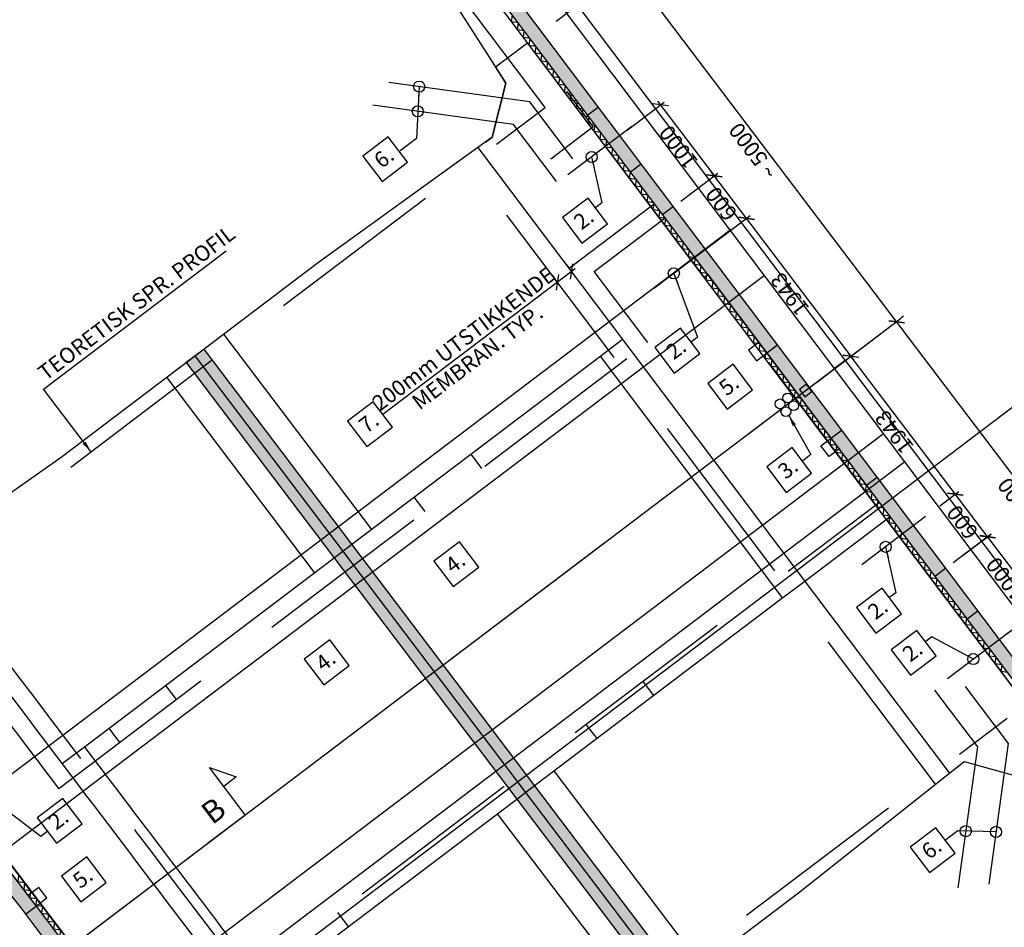
# Model space of a CAD drawing. Units: metres. Extents: x 4846 to 100226, y 195703 to 1211174.
# Drawn here: x 100100 to 100111, y 1211070 to 1211081 of the extents above; entities that cross this region are included whole.
import ezdxf
from ezdxf.enums import TextEntityAlignment as Align

# ---------------------------------------------------------------- set-up
doc = ezdxf.new("R2010")
doc.units = ezdxf.units.M
doc.header["$MEASUREMENT"] = 0
doc.header["$PDMODE"] = 1
doc.header["$PDSIZE"] = -5
for name, pattern in [('100_T_C_Fase99_E16-profillinjer$0$CENTER', [16, 10, -2, 2, -2]), ('CENTER', [16, 10, -2, 2, -2]), ('HIDDEN', [3, 2, -1])]:
    doc.linetypes.add(name, pattern=pattern)
doc.layers.get('0').update_dxf_attribs({"linetype": 'CONTINUOUS'})
doc.layers.get('Defpoints').update_dxf_attribs({"linetype": 'CONTINUOUS'})
for name, color, linetype in [('100_T_C_Fase99_E16-profillinjer$0$11000 2D linje', 2, '100_T_C_Fase99_E16-profillinjer$0$CENTER'), ('b_bolter', 5, 'CONTINUOUS'), ('B_FJELL_SPR_1', 2, 'FJELLKONTUR_SPRENGT1'), ('B_FORM_25', 2, 'CONTINUOUS'), ('B_FORM_35', 7, 'CONTINUOUS'), ('B_FORM_50', 5, 'CONTINUOUS'), ('B_FORM_CE_25', 2, 'CENTER'), ('B_FORM_CE_50', 5, 'CENTER'), ('B_FORM_HI_18', 4, 'HIDDEN'), ('B_FORM_HI_25', 2, 'HIDDEN'), ('B_FORM_HI_50', 5, 'HIDDEN'), ('b_Isolasjon', 2, 'CONTINUOUS'), ('b_maal_50', 7, 'CONTINUOUS'), ('B_RØR', 7, 'CONTINUOUS'), ('B_SKRAVUR', 4, 'CONTINUOUS'), ('B_symbol', 2, 'CONTINUOUS'), ('b_Symbol_50', 2, 'CONTINUOUS'), ('b_tekst_50', 7, 'CONTINUOUS'), ('b_text_50', 7, 'CONTINUOUS'), ('Lecablokk', 7, 'CONTINUOUS')]:
    doc.layers.add(name, color=color, linetype=linetype)
doc.layers.add('B_HJ', color=6, linetype='CONTINUOUS', plot=False)
doc.styles.add('ISO35', font='ISO3098.shx', dxfattribs={"height": 3.5})
doc.styles.add('ISOAAJ', font='iso3098.shx')
doc.linetypes.add('FJELLKONTUR_SPRENGT1', pattern='A,15,[2,ltypeaaj.shx,S=2,R=0,X=0,Y=-3],0', length=15)
doc.dimstyles.new('Brudraw_met-mm', dxfattribs={"dimscale": 0.001, "dimtxt": 3.5, "dimasz": 2.5, "dimexe": 1, "dimexo": 2, "dimgap": 0.8, "dimtad": 1, "dimdec": 0, "dimlfac": 1000, "dimzin": 0, "dimdsep": 46, "dimtxsty": 'ISOAAJ', "dimblk1": 'OBLIQUE', "dimblk2": 'OBLIQUE', "dimsah": 1, "dimcen": 4, "dimdle": 1, "dimclrd": 2, "dimclre": 2, "dimclrt": 7, "dimadec": 0, "dimazin": 0, "dimtfac": 1, "dimtdec": 0, "dimtmove": 0, "dimatfit": 3, "dimldrblk": 'OBLIQUE', "dimfxl": 1, "dimtolj": 1, "dimtzin": 0, "dimarcsym": 0})
doc.dimstyles.new('Brudraw_met-mm$7', dxfattribs={"dimscale": 0.001, "dimtxt": 3.5, "dimasz": 2.5, "dimexe": 1, "dimexo": 2, "dimgap": 0.8, "dimtad": 1, "dimdec": 0, "dimlfac": 1000, "dimzin": 0, "dimdsep": 46, "dimtxsty": 'ISOAAJ', "dimblk1": 'OBLIQUE', "dimblk2": 'OBLIQUE', "dimsah": 1, "dimcen": 4, "dimdle": 1, "dimclrd": 2, "dimclre": 2, "dimclrt": 7, "dimadec": 0, "dimazin": 0, "dimtfac": 1, "dimtdec": 0, "dimtmove": 0, "dimatfit": 3, "dimfxl": 1, "dimtolj": 1, "dimtzin": 0, "dimarcsym": 0})
pattern_1 = [(87.13095, (100097.83842, 1211057.02352), (0.2438884, 0.1531746), [0.03, -0.33]), (32.131, (100097.83842, 1211057.02352), (-0.2258692, 0.2063742), [0.024, -0.264]), (137.58235, (100097.85874, 1211057.0363), (0.0180195, 0.3595487), [0.025496, -0.2804568]), (83.3152, (100097.79013, 1211057.0873), (0.380312, 0.2049067), [0.045, -0.495]), (133.7666, (100097.8218, 1211057.10438), (0.062861, 0.5363287), [0.038244, -0.420685]), (28.3152, (100097.79013, 1211057.0873), (0.0628604, 0.536329), [0.036, -0.396]), (58.13095, (100097.8341, 1211057.0955), (0.2875701, 0.01573), [0.03, -0.33]), (3.131, (100097.8341, 1211057.0955), (-0.0974974, 0.2900025), [0.024, -0.264]), (108.58235, (100097.85805, 1211057.0968), (0.190073, 0.3057324), [0.025496, -0.2804568]), (74.63095, (100097.83842, 1211057.02352), (-0.07650124, 0.10909697), [0, -0.2608, 0, -0.268, 0, -0.265]), (44.63095, (100097.83842, 1211057.02352), (-0.0113392, 0.18929874), [0, -0.1528, 0, -0.2548, 0, -0.101]), (4.63095, (100097.7673, 1211056.96968), (0.17568367, 0.12170155), [0, -0.1, 0, -0.312, 0, -0.414]), (354.63095, (100097.73541, 1211056.94553), (0.161809, 0.1727373), [0, -0.13, 0, -0.2072, 0, -0.294])]
pattern_2 = [(87.13095, (100098.63568, 1211057.62716), (0.2438884, 0.1531746), [0.03, -0.33]), (32.131, (100098.63568, 1211057.62716), (-0.2258692, 0.2063742), [0.024, -0.264]), (137.5824, (100098.656, 1211057.63993), (0.0180195, 0.3595487), [0.025496, -0.2804568]), (83.3152, (100098.5874, 1211057.69094), (0.380312, 0.2049067), [0.045, -0.495]), (133.7666, (100098.61908, 1211057.708), (0.062861, 0.536329), [0.038244, -0.420685]), (28.3152, (100098.5874, 1211057.69094), (0.0628604, 0.536329), [0.036, -0.396]), (58.13095, (100098.63135, 1211057.69914), (0.2875701, 0.01573), [0.03, -0.33]), (3.131, (100098.63135, 1211057.69914), (-0.0974974, 0.2900025), [0.024, -0.264]), (108.5824, (100098.6553, 1211057.70045), (0.190073, 0.3057324), [0.025496, -0.2804568]), (74.63095, (100098.63568, 1211057.62716), (-0.07650124, 0.10909697), [0, -0.2608, 0, -0.268, 0, -0.265]), (44.63095, (100098.63568, 1211057.62716), (-0.0113392, 0.18929874), [0, -0.1528, 0, -0.2548, 0, -0.101]), (4.63095, (100098.56456, 1211057.57332), (0.17568367, 0.12170155), [0, -0.1, 0, -0.312, 0, -0.414]), (354.63095, (100098.53267, 1211057.54917), (0.161809, 0.1727373), [0, -0.13, 0, -0.2072, 0, -0.294])]

# ---------------------------------------------------------------- blocks, each defined once
blk = doc.blocks.new('_OBLIQUE')
at = {"color": 0, "linetype": 'ByBlock'}
blk.add_line((-0.5, -0.5), (0.5, 0.5), dxfattribs=at)
blk = doc.blocks.new('53_AAJ')
at = {"layer": 'B_symbol', "color": 2, "linetype": 'Continuous'}
blk.add_lwpolyline([(-3.6, 7.2), (-3.6, 0), (3.6, 0), (3.6, 7.2)], close=True, dxfattribs=at)
at = {"layer": 'B_symbol', "color": 7, "linetype": 'Continuous', "style": 'ISO35'}
blk.add_attdef('*', text='', height=3.5, dxfattribs=at).set_placement((0, 3.6), align=Align.MIDDLE)
blk = doc.blocks.new('*D28')
at = {"layer": 'b_maal_50', "color": 2, "lineweight": -2, "transparency": 16777216}
for p, q in [((100097.524, 1211074.007), (100096.706, 1211073.387)), ((100099.798, 1211069.394), (100096.716, 1211073.457)), ((100100.544, 1211070.022), (100099.728, 1211069.403))]:
    blk.add_line(p, q, dxfattribs=at)
at = {"layer": 'Defpoints', "color": 0, "transparency": 16777216}
for p in [(100097.603, 1211074.068), (100096.746, 1211073.417), (100100.623, 1211070.083)]:
    blk.add_point(p, dxfattribs=at)
at = {"layer": 'b_maal_50', "color": 2, "lineweight": -2, "transparency": 16777216, "xscale": 0.125, "yscale": 0.125, "zscale": 0.125}
for p, rotation in [((100096.746, 1211073.417), 127.1794027179799), ((100099.767, 1211069.433), 307.1794027179799)]:
    blk.add_blockref('_OBLIQUE', p, dxfattribs=dict(at, rotation=rotation))
at = {"layer": 'b_maal_50', "color": 7, "transparency": 16777216, "insert": (100098.155, 1211071.348), "char_height": 0.175, "attachment_point": 5, "rotation": 127.1794, "style": 'ISOAAJ'}
blk.add_mtext('\\A1;~5000', dxfattribs=at)
blk = doc.blocks.new('*D29')
at = {"layer": 'b_maal_50', "color": 2, "lineweight": -2, "transparency": 16777216}
for p, q in [((100099.37, 1211071.57), (100099.133, 1211071.39)), ((100100.377, 1211069.833), (100099.143, 1211071.46)), ((100100.544, 1211070.022), (100100.307, 1211069.843))]:
    blk.add_line(p, q, dxfattribs=at)
at = {"layer": 'Defpoints', "color": 0, "transparency": 16777216}
for p in [(100099.449, 1211071.63), (100099.173, 1211071.421), (100100.623, 1211070.083)]:
    blk.add_point(p, dxfattribs=at)
at = {"layer": 'b_maal_50', "color": 2, "lineweight": -2, "transparency": 16777216, "xscale": 0.125, "yscale": 0.125, "zscale": 0.125}
for p, rotation in [((100099.173, 1211071.421), 127.1794027179799), ((100100.347, 1211069.873), 307.1794027179799)]:
    blk.add_blockref('_OBLIQUE', p, dxfattribs=dict(at, rotation=rotation))
at = {"layer": 'b_maal_50', "color": 7, "transparency": 16777216, "insert": (100099.658, 1211070.57), "char_height": 0.175, "attachment_point": 5, "rotation": 127.1794, "style": 'ISOAAJ'}
blk.add_mtext('\\A1;1943', dxfattribs=at)
blk = doc.blocks.new('HorHøyreOppEn')
at = {"color": 2}
blk.add_lwpolyline([(0, 0), (10.67, 0), (10.67, 13.33), (14.22, 8), (10.67, 8)], dxfattribs=at)
at = {"color": 5, "style": 'ISO35'}
blk.add_attdef('SNITT', text='', height=5, dxfattribs=at).set_placement((5.57, 2.58), align=Align.CENTER)
blk = doc.blocks.new('BOLT')
at = {"layer": 'B_FORM_CE_50', "flags": 128}
blk.add_lwpolyline([(-0.316, 0), (0.584, 0)], dxfattribs=at)
blk = doc.blocks.new('*D38')
at = {"layer": 'b_maal_50', "color": 2, "lineweight": -2, "transparency": 16777216}
for p, q in [((100106.333, 1211077.858), (100106.363, 1211077.818)), ((100106.173, 1211077.737), (100106.203, 1211077.697)), ((100106.433, 1211077.808), (100106.233, 1211077.657)), ((100106.233, 1211077.657), (100104.382, 1211076.255))]:
    blk.add_line(p, q, dxfattribs=at)
at = {"layer": 'Defpoints', "color": 0, "transparency": 16777216}
for p in [(100106.393, 1211077.778), (100106.233, 1211077.657), (100106.233, 1211077.657)]:
    blk.add_point(p, dxfattribs=at)
at = {"layer": 'b_maal_50', "color": 2, "lineweight": -2, "transparency": 16777216, "xscale": 0.125, "yscale": 0.125, "zscale": 0.125}
for p, rotation in [((100106.393, 1211077.778), 37.13095293201346), ((100106.233, 1211077.657), 217.1309529320135)]:
    blk.add_blockref('_OBLIQUE', p, dxfattribs=dict(at, rotation=rotation))
at = {"layer": 'b_maal_50', "color": 7, "transparency": 16777216, "char_height": 0.175, "attachment_point": 5, "rotation": 37.131, "style": 'ISOAAJ'}
for s, insert in [('\\A1;200mm UTSTIKKENDE', (100105.179, 1211077.023)), ('\\A1;MEMBRAN. TYP.', (100105.335, 1211076.817))]:
    blk.add_mtext(s, dxfattribs=dict(at, insert=insert))
blk = doc.blocks.new('BERGBOLT')
at = {"layer": 'b_bolter', "flags": 128}
blk.add_lwpolyline([(-0.141, -0.941), (-0.141, -0.141), (0.989, 0.989)], dxfattribs=at)
blk = doc.blocks.new('*D49')
at = {"layer": 'b_maal_50', "color": 2, "lineweight": -2, "transparency": 16777216}
for p, q in [((100110.68, 1211074.508), (100111.105, 1211074.83)), ((100111.699, 1211073.963), (100111.035, 1211074.839)), ((100111.281, 1211073.709), (100111.708, 1211074.033))]:
    blk.add_line(p, q, dxfattribs=at)
at = {"layer": 'Defpoints', "color": 0, "transparency": 16777216}
for p in [(100111.065, 1211074.8), (100110.6, 1211074.447), (100111.201, 1211073.649)]:
    blk.add_point(p, dxfattribs=at)
at = {"layer": 'b_maal_50', "color": 2, "lineweight": -2, "transparency": 16777216, "xscale": 0.125, "yscale": 0.125, "zscale": 0.125}
for p, rotation in [((100111.065, 1211074.8), 127.1309529042189), ((100111.669, 1211074.003), 307.1309529042189)]:
    blk.add_blockref('_OBLIQUE', p, dxfattribs=dict(at, rotation=rotation))
at = {"layer": 'b_maal_50', "color": 7, "transparency": 16777216, "insert": (100111.265, 1211074.324), "char_height": 0.175, "attachment_point": 5, "rotation": 127.131, "style": 'ISOAAJ'}
blk.add_mtext('\\A1;1000', dxfattribs=at)
blk = doc.blocks.new('*D50')
at = {"layer": 'b_maal_50', "color": 2, "lineweight": -2, "transparency": 16777216}
for p, q in [((100110.529, 1211075.145), (100110.743, 1211075.307)), ((100111.095, 1211074.759), (100110.672, 1211075.317)), ((100110.68, 1211074.508), (100111.104, 1211074.829))]:
    blk.add_line(p, q, dxfattribs=at)
at = {"layer": 'Defpoints', "color": 0, "transparency": 16777216}
for p in [(100110.703, 1211075.277), (100110.449, 1211075.085), (100110.6, 1211074.447)]:
    blk.add_point(p, dxfattribs=at)
at = {"layer": 'b_maal_50', "color": 2, "lineweight": -2, "transparency": 16777216, "xscale": 0.125, "yscale": 0.125, "zscale": 0.125}
for p, rotation in [((100110.703, 1211075.277), 127.1309529042189), ((100111.065, 1211074.799), 307.1309529042189)]:
    blk.add_blockref('_OBLIQUE', p, dxfattribs=dict(at, rotation=rotation))
at = {"layer": 'b_maal_50', "color": 7, "transparency": 16777216, "insert": (100110.782, 1211074.961), "char_height": 0.175, "attachment_point": 5, "rotation": 127.131, "style": 'ISOAAJ'}
blk.add_mtext('\\A1;600', dxfattribs=at)
blk = doc.blocks.new('*D51')
at = {"layer": 'b_maal_50', "color": 2, "lineweight": -2, "transparency": 16777216}
for p, q in [((100109.148, 1211076.537), (100109.57, 1211076.856)), ((100110.733, 1211075.237), (100109.5, 1211076.866)), ((100110.529, 1211075.145), (100110.743, 1211075.307))]:
    blk.add_line(p, q, dxfattribs=at)
at = {"layer": 'Defpoints', "color": 0, "transparency": 16777216}
for p in [(100109.53, 1211076.826), (100109.068, 1211076.477), (100110.449, 1211075.085)]:
    blk.add_point(p, dxfattribs=at)
at = {"layer": 'b_maal_50', "color": 2, "lineweight": -2, "transparency": 16777216, "xscale": 0.125, "yscale": 0.125, "zscale": 0.125}
for p, rotation in [((100109.53, 1211076.826), 127.1309529042189), ((100110.703, 1211075.277), 307.1309529042189)]:
    blk.add_blockref('_OBLIQUE', p, dxfattribs=dict(at, rotation=rotation))
at = {"layer": 'b_maal_50', "color": 7, "transparency": 16777216, "insert": (100110.015, 1211075.975), "char_height": 0.175, "attachment_point": 5, "rotation": 127.131, "style": 'ISOAAJ'}
blk.add_mtext('\\A1;1943', dxfattribs=at)
blk = doc.blocks.new('*D52')
at = {"layer": 'b_maal_50', "color": 2, "lineweight": -2, "transparency": 16777216}
for p, q in [((100107.979, 1211078.089), (100108.398, 1211078.406)), ((100109.561, 1211076.787), (100108.328, 1211078.415)), ((100109.148, 1211076.537), (100109.57, 1211076.857))]:
    blk.add_line(p, q, dxfattribs=at)
at = {"layer": 'Defpoints', "color": 0, "transparency": 16777216}
for p in [(100108.358, 1211078.376), (100107.899, 1211078.028), (100109.068, 1211076.477)]:
    blk.add_point(p, dxfattribs=at)
at = {"layer": 'b_maal_50', "color": 2, "lineweight": -2, "transparency": 16777216, "xscale": 0.125, "yscale": 0.125, "zscale": 0.125}
for p, rotation in [((100108.358, 1211078.376), 127.1309529042189), ((100109.53, 1211076.827), 307.1309529042189)]:
    blk.add_blockref('_OBLIQUE', p, dxfattribs=dict(at, rotation=rotation))
at = {"layer": 'b_maal_50', "color": 7, "transparency": 16777216, "insert": (100108.842, 1211077.524), "char_height": 0.175, "attachment_point": 5, "rotation": 127.131, "style": 'ISOAAJ'}
blk.add_mtext('\\A1;1943', dxfattribs=at)
blk = doc.blocks.new('*D53')
at = {"layer": 'b_maal_50', "color": 2, "lineweight": -2, "transparency": 16777216}
for p, q in [((100107.618, 1211078.568), (100108.036, 1211078.884)), ((100108.388, 1211078.336), (100107.966, 1211078.893)), ((100107.979, 1211078.089), (100108.398, 1211078.406))]:
    blk.add_line(p, q, dxfattribs=at)
at = {"layer": 'Defpoints', "color": 0, "transparency": 16777216}
for p in [(100107.996, 1211078.854), (100107.538, 1211078.507), (100107.899, 1211078.028)]:
    blk.add_point(p, dxfattribs=at)
at = {"layer": 'b_maal_50', "color": 2, "lineweight": -2, "transparency": 16777216, "xscale": 0.125, "yscale": 0.125, "zscale": 0.125}
for p, rotation in [((100107.996, 1211078.854), 127.1309529042189), ((100108.358, 1211078.376), 307.1309529042189)]:
    blk.add_blockref('_OBLIQUE', p, dxfattribs=dict(at, rotation=rotation))
at = {"layer": 'b_maal_50', "color": 7, "transparency": 16777216, "insert": (100108.075, 1211078.538), "char_height": 0.175, "attachment_point": 5, "rotation": 127.131, "style": 'ISOAAJ'}
blk.add_mtext('\\A1;600', dxfattribs=at)
blk = doc.blocks.new('*D54')
at = {"layer": 'b_maal_50', "color": 2, "lineweight": -2, "transparency": 16777216}
for p, q in [((100107.016, 1211079.366), (100107.432, 1211079.681)), ((100108.026, 1211078.814), (100107.362, 1211079.691)), ((100107.618, 1211078.568), (100108.036, 1211078.884))]:
    blk.add_line(p, q, dxfattribs=at)
at = {"layer": 'Defpoints', "color": 0, "transparency": 16777216}
for p in [(100107.392, 1211079.651), (100106.936, 1211079.306), (100107.538, 1211078.507)]:
    blk.add_point(p, dxfattribs=at)
at = {"layer": 'b_maal_50', "color": 2, "lineweight": -2, "transparency": 16777216, "xscale": 0.125, "yscale": 0.125, "zscale": 0.125}
for p, rotation in [((100107.392, 1211079.651), 127.1309529042189), ((100107.996, 1211078.854), 307.1309529042189)]:
    blk.add_blockref('_OBLIQUE', p, dxfattribs=dict(at, rotation=rotation))
at = {"layer": 'b_maal_50', "color": 7, "transparency": 16777216, "insert": (100107.592, 1211079.175), "char_height": 0.175, "attachment_point": 5, "rotation": 127.131, "style": 'ISOAAJ'}
blk.add_mtext('\\A1;1000', dxfattribs=at)
blk = doc.blocks.new('*D55')
at = {"layer": 'b_maal_50', "color": 2, "lineweight": -2, "transparency": 16777216}
for p, q in [((100109.142, 1211076.532), (100110.083, 1211077.245)), ((100113.091, 1211073.188), (100110.012, 1211077.254)), ((100112.236, 1211072.604), (100113.101, 1211073.258))]:
    blk.add_line(p, q, dxfattribs=at)
at = {"layer": 'Defpoints', "color": 0, "transparency": 16777216}
for p in [(100110.043, 1211077.214), (100109.062, 1211076.472), (100112.157, 1211072.543)]:
    blk.add_point(p, dxfattribs=at)
at = {"layer": 'b_maal_50', "color": 2, "lineweight": -2, "transparency": 16777216, "xscale": 0.125, "yscale": 0.125, "zscale": 0.125}
for p, rotation in [((100110.043, 1211077.214), 127.1309529042189), ((100113.061, 1211073.228), 307.1309529042189)]:
    blk.add_blockref('_OBLIQUE', p, dxfattribs=dict(at, rotation=rotation))
at = {"layer": 'b_maal_50', "color": 7, "transparency": 16777216, "insert": (100111.45, 1211075.144), "char_height": 0.175, "attachment_point": 5, "rotation": 127.131, "style": 'ISOAAJ'}
blk.add_mtext('\\A1;~ 5000', dxfattribs=at)
blk = doc.blocks.new('*D56')
at = {"layer": 'b_maal_50', "color": 2, "lineweight": -2, "transparency": 16777216}
for p, q in [((100106.219, 1211080.591), (100107.064, 1211081.231)), ((100110.073, 1211077.175), (100106.994, 1211081.241)), ((100110.122, 1211077.275), (100110.083, 1211077.245))]:
    blk.add_line(p, q, dxfattribs=at)
at = {"layer": 'Defpoints', "color": 0, "transparency": 16777216}
for p in [(100107.024, 1211081.201), (100106.139, 1211080.53), (100110.043, 1211077.214)]:
    blk.add_point(p, dxfattribs=at)
at = {"layer": 'b_maal_50', "color": 2, "lineweight": -2, "transparency": 16777216, "xscale": 0.125, "yscale": 0.125, "zscale": 0.125}
for p, rotation in [((100107.024, 1211081.201), 127.1309529042189), ((100110.043, 1211077.214), 307.1309529042189)]:
    blk.add_blockref('_OBLIQUE', p, dxfattribs=dict(at, rotation=rotation))
at = {"layer": 'b_maal_50', "color": 7, "transparency": 16777216, "insert": (100108.432, 1211079.131), "char_height": 0.175, "attachment_point": 5, "rotation": 127.131, "style": 'ISOAAJ'}
blk.add_mtext('\\A1;~ 5000', dxfattribs=at)

msp = doc.modelspace()

# ---------------------------------------------------------------- hatches: boundary and pattern name
at = {"layer": 'B_SKRAVUR'}
h = msp.add_hatch(dxfattribs=at)
h.set_pattern_fill('AR-CONC', color=256, scale=0.04)
h.set_pattern_definition(pattern_1)
h.paths.add_polyline_path([(100108.9485, 1211076.386), (100102.4495, 1211085.0117), (100102.5691, 1211085.1023), (100109.0681, 1211076.4765)])
h = msp.add_hatch(dxfattribs=at)
h.set_pattern_fill('AR-CONC', color=256, scale=0.04)
h.set_pattern_definition(pattern_2)
edge = h.paths.add_edge_path()
edge.add_arc((106895.7275, 1216224.025), 8528.5734, 217.10699004, 217.17933091, ccw=False)
edge.add_line((100094.1021, 1211078.6915), (100094.2217, 1211078.7821))
edge.add_arc((106895.7275, 1216224.025), 8528.4234, 217.10698962, 217.17933091)
edge.add_line((100100.7235, 1211070.1986), (100100.604, 1211070.108))
h = msp.add_hatch(dxfattribs=at)
h.set_pattern_fill('AR-CONC', color=256, scale=0.04)
h.set_pattern_definition(pattern_2)
edge = h.paths.add_edge_path()
edge.add_arc((120494.0864, 1226538.0117), 25595.7515, 217.17933126, 217.20993869)
edge.add_line((100108.9893, 1211059.3067), (100108.8697, 1211059.2162))
edge.add_arc((120494.0648, 1226537.9952), 25595.8743, 217.17933125, 217.20993824, ccw=False)
edge.add_line((100100.604, 1211070.108), (100100.7235, 1211070.1986))
h = msp.add_hatch(dxfattribs=at)
h.set_pattern_fill('AR-CONC', color=256, scale=0.04)
h.set_pattern_definition(pattern_1)
h.paths.add_polyline_path([(100109.0681, 1211076.4765), (100117.2768, 1211065.5815), (100117.1572, 1211065.491), (100108.9485, 1211076.386)])
at = {"layer": 'Lecablokk'}
h = msp.add_hatch(dxfattribs=at)
h.set_pattern_fill('DP5A', color=4, scale=0.02, angle=0.01194)
h.set_pattern_definition([(127.1428931866, (-0.005306, 0.007004), (-0.1120749631334, 0.0154661772475), [0.0124264068, -0.1475735932]), (82.142893187, (-0.01281, 0.01691), (-0.112074963143, 0.015466177249), [0.0124264068, -0.1007106782]), (37.1428931866, (-0.01111, 0.02922), (0.0154661772475, 0.1120749631334), [0.0124264068, -0.1475735932]), (352.142893187, (-0.0012, 0.03672), (0.015466177249, 0.112074963143), [0.0124264068, -0.10071067822]), (307.1428931866, (0.011105, 0.03502), (0.1120749631334, -0.0154661772475), [0.0124264068, -0.1475735932]), (262.142893187, (0.01861, 0.02512), (0.112074963143, -0.015466177249), [0.0124264068, -0.10071067822]), (217.1428931866, (0.01691, 0.01281), (-0.0154661772475, -0.1120749631334), [0.0124264068, -0.1475735932]), (172.142893187, (0.007, 0.0053), (-0.015466177249, -0.112074963143), [0.0124264068, -0.10071067822])])
h.paths.add_polyline_path([(100102.2647, 1211076.907), (100102.0654, 1211076.7561), (100107.4378, 1211069.6605), (100107.6371, 1211069.8114)])

# ---------------------------------------------------------------- linework, layer by layer
at = {"layer": '100_T_C_Fase99_E16-profillinjer$0$11000 2D linje', "flags": 128}
msp.add_lwpolyline([(100106.8167, 1211053.2366), (100106.543, 1211053.597, -0.0006541), (100086.3131, 1211080.2872, -0.0001195), (100085.0835, 1211081.9147, -0.0001195)], format="xyb", dxfattribs=at)
at = {"layer": 'B_FJELL_SPR_1', "flags": 128}
for points in [[(100104.9404, 1211081.0141), (100105.6544, 1211079.8956), (100105.5015, 1211079.2862), (100103.5491, 1211077.8795), (100100.6579, 1211075.6904), (100099.4168, 1211074.8168), (100098.915, 1211074.293), (100098.1803, 1211074.1895)], [(100104.446, 1211067.488), (100104.8583, 1211067.7434), (100105.4256, 1211068.083), (100106.0058, 1211068.5763), (100108.9402, 1211070.7981), (100110.8019, 1211072.2743), (100111.5161, 1211072.0744)]]:
    msp.add_lwpolyline(points, dxfattribs=at)
at = {"layer": 'B_FORM_25', "flags": 128}
for points in [[(100109.9276, 1211074.995), (100105.8956, 1211080.3465)], [(100104.3818, 1211076.2555), (100104.2721, 1211076.1724)], [(100103.8086, 1211066.2229), (100097.7663, 1211074.1909)]]:
    msp.add_lwpolyline(points, dxfattribs=at)
at = {"layer": 'B_FORM_35', "flags": 128}
for points in [[(100117.2768, 1211065.5815), (100102.5691, 1211085.1023)], [(100117.1572, 1211065.491), (100102.4495, 1211085.0117)], [(100105.4267, 1211079.2323), (100105.5015, 1211079.2862), (100105.6544, 1211079.8956), (100105.5383, 1211080.0774), (100105.8956, 1211080.3465)], [(100111.9131, 1211072.3597), (100109.9276, 1211074.995), (100109.9715, 1211075.0282), (100107.9255, 1211077.7437), (100107.8817, 1211077.7105), (100105.8956, 1211080.3465)], [(100110.6364, 1211072.146), (100105.3443, 1211079.1699)], [(100103.5062, 1211074.3977), (100101.8462, 1211076.5901), (100102.484, 1211077.073), (100104.144, 1211074.8806)], [(100103.9247, 1211074.7146), (100103.9247, 1211074.7146), (100106.6898, 1211076.8081), (100106.9657, 1211077.0179)], [(100108.7618, 1211074.1122), (100106.7158, 1211076.8279)], [(100100.6722, 1211072.2516), (100100.9514, 1211072.4633), (100103.7254, 1211074.5637)], [(100105.9771, 1211072.0039), (100108.7357, 1211074.0926), (100109.0126, 1211074.3012)], [(100110.7188, 1211072.2083), (100110.8019, 1211072.2743), (100111.5161, 1211072.0744), (100111.5237, 1211072.0664), (100111.9131, 1211072.3597)], [(100105.5586, 1211071.687), (100107.2186, 1211069.4945), (100107.8563, 1211069.9774), (100106.1963, 1211072.1699)], [(100102.7266, 1211069.5428), (100103.0059, 1211069.7543), (100105.7778, 1211071.853)]]:
    msp.add_lwpolyline(points, dxfattribs=at)
for points in [[(100108.9893, 1211059.3067, -0.0001336), (100100.7235, 1211070.1986, -0.0003156), (100094.2217, 1211078.7821)], [(100108.8697, 1211059.2162, -0.0001335), (100100.604, 1211070.108, -0.0003156), (100094.1021, 1211078.6915)], [(100104.3757, 1211067.3691, -0.0000436), (100101.6793, 1211070.9236, -0.0001285), (100099.0323, 1211074.4154)], [(100103.8086, 1211066.2229, -0.0000322), (100101.8141, 1211068.8519), (100101.7702, 1211068.8187, -0.0000169), (100100.7235, 1211070.1986, -0.0000489), (100099.7156, 1211071.5277), (100099.7595, 1211071.5609, -0.0000967), (100097.7663, 1211074.1909)], [(100102.977, 1211069.7324, -0.0000169), (100101.9295, 1211071.1133, -0.0000489), (100100.9224, 1211072.4414)]]:
    msp.add_lwpolyline(points, format="xyb", dxfattribs=at)
msp.add_lwpolyline([(100107.6371, 1211069.8114), (100102.2647, 1211076.907), (100102.0654, 1211076.7561), (100107.4378, 1211069.6605)], close=True, dxfattribs=at)
at = {"layer": 'B_FORM_50', "flags": 128}
for points in [[(100107.5381, 1211078.5072), (100107.4183, 1211078.4169)], [(100110.598, 1211074.4459), (100110.4782, 1211074.3556)]]:
    msp.add_lwpolyline(points, dxfattribs=at)
at = {"layer": 'B_FORM_CE_25'}
msp.add_lwpolyline([(100086.0425, 1211059.0429), (100121.435, 1211085.84)], dxfattribs=at)
at = {"layer": 'B_FORM_HI_18', "flags": 128}
for points in [[(100106.0941, 1211079.6211), (100102.184, 1211084.8107)], [(100098.3763, 1211073.7699), (100106.0941, 1211079.6211)], [(100103.5752, 1211066.9252), (100111.2843, 1211072.761)]]:
    msp.add_lwpolyline(points, dxfattribs=at)
at = {"layer": 'B_FORM_HI_25', "flags": 128}
for points in [[(100106.6957, 1211079.6253), (100106.5761, 1211079.5348)], [(100107.1771, 1211078.9864), (100107.0534, 1211078.8927)], [(100106.3645, 1211077.8161), (100107.323, 1211078.5418)], [(100107.2482, 1211076.9801), (100106.6446, 1211077.7773), (100107.4433, 1211078.3821)], [(100100.6333, 1211071.9717), (100104.0451, 1211074.5548), (100107.2485, 1211076.9803)], [(100108.4984, 1211076.9859), (100108.3785, 1211076.895), (100108.4691, 1211076.7756), (100108.7083, 1211076.9567)], [(100109.4039, 1211075.79), (100109.2839, 1211075.6993), (100109.1935, 1211075.8189), (100109.4326, 1211075.9999)], [(100105.2601, 1211075.7257), (100105.3809, 1211075.5662)], [(100109.7058, 1211075.3789), (100109.8263, 1211075.4701)], [(100101.6494, 1211068.978), (100105.8564, 1211072.1633), (100109.8511, 1211075.1879)], [(100104.6223, 1211075.2427), (100104.7431, 1211075.0833)], [(100109.0121, 1211074.3018), (100109.9715, 1211075.0282)], [(100103.7254, 1211074.5637), (100103.9247, 1211074.7146)], [(100110.9598, 1211073.9657), (100110.8357, 1211073.8726)], [(100101.8319, 1211073.13), (100101.9527, 1211072.9706)], [(100107.1918, 1211073.1744), (100107.3125, 1211073.015)], [(100100.6333, 1211071.9717), (100100.0297, 1211072.7689), (100099.232, 1211072.165)], [(100101.1941, 1211072.6471), (100101.3149, 1211072.4876)], [(100106.554, 1211072.6915), (100106.6747, 1211072.5321)], [(100105.7778, 1211071.853), (100105.9771, 1211072.0039)], [(100100.2603, 1211070.5603), (100100.3799, 1211070.6509), (100100.4995, 1211070.7414), (100100.4089, 1211070.861), (100100.2893, 1211070.7703)], [(100103.7636, 1211070.5788), (100103.8843, 1211070.4193)]]:
    msp.add_lwpolyline(points, dxfattribs=at)
at = {"layer": 'B_FORM_HI_25'}
msp.add_lwpolyline([(100109.8113, 1211075.1578), (100108.006, 1211077.5538)], dxfattribs=at)
at = {"layer": 'B_FORM_HI_25', "flags": 128}
msp.add_lwpolyline([(100109.0124, 1211076.3716), (100109.0921, 1211076.4319), (100109.0317, 1211076.5117), (100108.952, 1211076.4513)], close=True, dxfattribs=at)
at = {"layer": 'B_FORM_HI_25'}
msp.add_lwpolyline([(100101.6892, 1211069.0082, -0.000015), (100100.7633, 1211070.2289, -0.000043), (100099.8763, 1211071.3985)], format="xyb", dxfattribs=at)
at = {"layer": 'B_FORM_HI_50', "flags": 128}
msp.add_lwpolyline([(100110.4797, 1211072.0217), (100105.182, 1211079.053)], dxfattribs=at)
msp.add_lwpolyline([(100104.5074, 1211067.5265, -0.0000431), (100101.8387, 1211071.0444, -0.0001289), (100099.182, 1211074.5489, -0.000128)], format="xyb", dxfattribs=at)
at = {"layer": 'B_HJ', "flags": 128}
for points in [[(100109.3471, 1211076.6878), (100102.8481, 1211085.3135), (100102.9677, 1211085.4041), (100109.4667, 1211076.7783)], [(100109.4667, 1211076.7783), (100117.6754, 1211065.8834), (100117.5558, 1211065.7928), (100109.3471, 1211076.6878)]]:
    msp.add_lwpolyline(points, close=True, dxfattribs=at)
for points in [[(100106.3346, 1211079.8004), (100106.6364, 1211079.4017)], [(100106.6364, 1211079.4017), (100106.1581, 1211079.0396)], [(100101.3695, 1211068.7034), (100115.3757, 1211079.3081)], [(100108.1832, 1211078.252), (100097.9938, 1211070.5372)], [(100108.5579, 1211077.7353), (100095.9931, 1211068.222)], [(100100.2222, 1211069.7789), (100109.4803, 1211076.7887)], [(100107.5375, 1211069.736), (100102.1651, 1211076.8316)], [(100109.8973, 1211075.9561), (100098.2536, 1211067.1402)], [(100110.1357, 1211075.6412), (100098.4921, 1211066.8253)]]:
    msp.add_lwpolyline(points, dxfattribs=at)
msp.add_lwpolyline([(100100.2053, 1211069.8062, -0.0003156), (100093.7035, 1211078.3897), (100093.8231, 1211078.4803, 0.0003156), (100100.3248, 1211069.8968)], format="xyb", close=True, dxfattribs=at)
at = {"layer": 'b_Isolasjon', "flags": 128}
for points in [[(100117.1573, 1211065.4909), (100102.4496, 1211085.0116), (100102.4057, 1211084.9785), (100107.8817, 1211077.7105)], [(100107.9119, 1211077.7335), (100107.9153, 1211077.7573), (100107.8382, 1211077.7682), (100107.849, 1211077.8452), (100107.772, 1211077.8561), (100107.7828, 1211077.9331), (100107.7057, 1211077.944), (100107.7165, 1211078.0211), (100107.6395, 1211078.0319), (100107.6503, 1211078.109), (100107.5732, 1211078.1199), (100107.584, 1211078.1969), (100107.507, 1211078.2078), (100107.5178, 1211078.2849), (100107.4407, 1211078.2957), (100107.4515, 1211078.3728), (100107.3745, 1211078.3837), (100107.3853, 1211078.4607), (100107.3082, 1211078.4716), (100107.319, 1211078.5487), (100107.242, 1211078.5595), (100107.2528, 1211078.6366), (100107.1757, 1211078.6475), (100107.1865, 1211078.7245), (100107.1095, 1211078.7354), (100107.1203, 1211078.8125), (100107.0432, 1211078.8233), (100107.054, 1211078.9004), (100106.977, 1211078.9113), (100106.9878, 1211078.9883), (100106.9107, 1211078.9992), (100106.9215, 1211079.0763), (100106.8445, 1211079.0871), (100106.8553, 1211079.1642), (100106.7782, 1211079.1751), (100106.789, 1211079.2521), (100106.712, 1211079.263), (100106.7228, 1211079.34), (100106.6457, 1211079.3509), (100106.6565, 1211079.428), (100106.5795, 1211079.4388), (100106.5903, 1211079.5159), (100106.5132, 1211079.5268), (100106.524, 1211079.6038), (100106.447, 1211079.6147), (100106.4578, 1211079.6918), (100106.3807, 1211079.7026), (100106.3915, 1211079.7797), (100106.3145, 1211079.7906), (100106.3253, 1211079.8676), (100106.2482, 1211079.8785), (100106.259, 1211079.9556), (100106.182, 1211079.9664), (100106.1928, 1211080.0435), (100106.1157, 1211080.0544), (100106.1265, 1211080.1314), (100106.0495, 1211080.1423), (100106.0603, 1211080.2194), (100105.9832, 1211080.2302), (100105.994, 1211080.3073), (100105.917, 1211080.3182), (100105.9278, 1211080.3952), (100105.8507, 1211080.4061), (100105.8615, 1211080.4832), (100105.7845, 1211080.494), (100105.7953, 1211080.5711), (100105.7182, 1211080.582), (100105.729, 1211080.659)], [(100109.9583, 1211074.9544), (100109.9583, 1211074.9544), (100109.9691, 1211075.0314), (100109.892, 1211075.0423), (100109.9028, 1211075.1193), (100109.8258, 1211075.1302), (100109.8366, 1211075.2073), (100109.7595, 1211075.2181), (100109.7703, 1211075.2952), (100109.6933, 1211075.3061), (100109.7041, 1211075.3831), (100109.627, 1211075.394), (100109.6378, 1211075.4711), (100109.5608, 1211075.4819), (100109.5716, 1211075.559), (100109.4945, 1211075.5699), (100109.5053, 1211075.6469), (100109.4283, 1211075.6578), (100109.4391, 1211075.7349), (100109.362, 1211075.7457), (100109.3728, 1211075.8228), (100109.2958, 1211075.8337), (100109.3066, 1211075.9107), (100109.2295, 1211075.9216), (100109.2403, 1211075.9987), (100109.1632, 1211076.0095), (100109.1741, 1211076.0866), (100109.097, 1211076.0975), (100109.1078, 1211076.1745), (100109.0307, 1211076.1854), (100109.0415, 1211076.2625), (100108.9645, 1211076.2733), (100108.9753, 1211076.3504), (100108.8982, 1211076.3613), (100108.909, 1211076.4383), (100108.832, 1211076.4492), (100108.8428, 1211076.5262), (100108.7657, 1211076.5371), (100108.7765, 1211076.6142), (100108.6995, 1211076.625), (100108.7103, 1211076.7021), (100108.6332, 1211076.713), (100108.644, 1211076.79), (100108.567, 1211076.8009), (100108.5778, 1211076.878), (100108.5007, 1211076.8888), (100108.5115, 1211076.9659), (100108.4345, 1211076.9768), (100108.4453, 1211077.0538), (100108.3682, 1211077.0647), (100108.379, 1211077.1418), (100108.302, 1211077.1526), (100108.3128, 1211077.2297), (100108.2357, 1211077.2406), (100108.2465, 1211077.3176), (100108.1695, 1211077.3285), (100108.1803, 1211077.4056), (100108.1032, 1211077.4164), (100108.114, 1211077.4935), (100108.037, 1211077.5044), (100108.0478, 1211077.5814), (100107.9707, 1211077.5923), (100107.9815, 1211077.6694), (100107.9045, 1211077.6802), (100107.9153, 1211077.7573)], [(100109.9276, 1211074.995), (100117.1133, 1211065.4578), (100117.1573, 1211065.4909)], [(100111.2941, 1211073.2728), (100111.217, 1211073.2837), (100111.2278, 1211073.3607), (100111.1508, 1211073.3716), (100111.1616, 1211073.4487), (100111.0845, 1211073.4595), (100111.0953, 1211073.5366), (100111.0183, 1211073.5475), (100111.0291, 1211073.6245), (100110.952, 1211073.6354), (100110.9628, 1211073.7124), (100110.8858, 1211073.7233), (100110.8966, 1211073.8004), (100110.8195, 1211073.8112), (100110.8303, 1211073.8883), (100110.7533, 1211073.8992), (100110.7641, 1211073.9762), (100110.687, 1211073.9871), (100110.6978, 1211074.0642), (100110.6208, 1211074.075), (100110.6316, 1211074.1521), (100110.5545, 1211074.163), (100110.5653, 1211074.24), (100110.4883, 1211074.2509), (100110.4991, 1211074.328), (100110.422, 1211074.3388), (100110.4328, 1211074.4159), (100110.3558, 1211074.4268), (100110.3666, 1211074.5038), (100110.2895, 1211074.5147), (100110.3003, 1211074.5918), (100110.2233, 1211074.6026), (100110.2341, 1211074.6797), (100110.157, 1211074.6906), (100110.1678, 1211074.7676), (100110.0908, 1211074.7785), (100110.1016, 1211074.8556), (100110.0245, 1211074.8664), (100110.0353, 1211074.9435), (100109.9583, 1211074.9544), (100109.9683, 1211075.0258)], [(100100.1823, 1211071.003), (100100.1721, 1211070.9255), (100100.2494, 1211070.9145), (100100.2392, 1211070.837), (100100.3166, 1211070.8259), (100100.3063, 1211070.7484), (100100.3837, 1211070.7374), (100100.3734, 1211070.6599), (100100.4508, 1211070.6488), (100100.4405, 1211070.5713), (100100.5179, 1211070.5603), (100100.5077, 1211070.4828), (100100.585, 1211070.4717), (100100.5748, 1211070.3942), (100100.6522, 1211070.3832), (100100.6419, 1211070.3057), (100100.7193, 1211070.2946), (100100.709, 1211070.2171), (100100.7864, 1211070.2061)]]:
    msp.add_lwpolyline(points, dxfattribs=at)
at = {"layer": 'B_RØR'}
for centre in [(100108.8204, 1211076.358), (100108.7328, 1211076.2916), (100108.8868, 1211076.2703), (100108.7992, 1211076.2039)]:
    msp.add_circle(centre, 0.055, dxfattribs=at)
at = {"layer": 'b_text_50', "color": 2}
for centre in [(100104.6656, 1211079.577), (100110.8202, 1211071.4921)]:
    msp.add_circle(centre, 0.0625, dxfattribs=at)

# ---------------------------------------------------------------- block references
at = {"layer": 'b_bolter', "xscale": -1, "rotation": 37.13095294716766}
for p in [(100105.7271, 1211079.7108), (100105.544, 1211079.4556)]:
    msp.add_blockref('BERGBOLT', p, dxfattribs=at)
at = {"layer": 'b_bolter', "rotation": 217.1309528979758}
for p in [(100111.2692, 1211072.2808), (100110.9236, 1211072.2402)]:
    msp.add_blockref('BERGBOLT', p, dxfattribs=at)
at = {"layer": 'B_FORM_CE_50', "xscale": -1, "rotation": 37.13095293370059}
for p in [(100106.8166, 1211079.2156), (100107.7794, 1211077.9377), (100110.1172, 1211074.8348), (100111.08, 1211073.5569)]:
    msp.add_blockref('BOLT', p, dxfattribs=at)
at = {"layer": 'b_Symbol_50'}
for name, p, xscale, yscale, zscale, rotation, values in [('53_AAJ', (100104.4074, 1211078.8969), 0.05, 0.05, 0.05, 37.13095293400009, {'*': '6.'}), ('53_AAJ', (100106.6516, 1211078.2056), 0.05, 0.05, 0.05, 37.13095293400009, {'*': '2.'}), ('53_AAJ', (100107.689, 1211076.7469), 0.05, 0.05, 0.05, 37.13095293400009, {'*': '2.'}), ('53_AAJ', (100108.2824, 1211076.3409), 0.05, 0.05, 0.05, 37.13095293400009, {'*': '5.'}), ('53_AAJ', (100104.2372, 1211075.9202), 0.05, 0.05, 0.05, 37.13095293400009, {'*': '7.'}), ('53_AAJ', (100108.9447, 1211075.4043), 0.05000000000000002, 0.05000000000000002, 0.05000000000000002, 37.13095318728183, {'*': '3.'}), ('53_AAJ', (100105.2069, 1211074.3472), 0.05, 0.05, 0.05, 37.13095293400009, {'*': '4.'}), ('53_AAJ', (100109.9541, 1211073.8262), 0.05, 0.05, 0.05, 37.13095293400009, {'*': '2.'}), ('53_AAJ', (100110.3441, 1211073.3513), 0.05, 0.05, 0.05, 37.13095293400009, {'*': '2.'}), ('53_AAJ', (100103.7516, 1211073.2454), 0.05, 0.05, 0.05, 37.13095293400009, {'*': '4.'}), ('HorHøyreOppEn', (100102.3012, 1211071.353), 0.05, 0.05, 0.05, 37.13095293400009, {'SNITT': 'B'}), ('53_AAJ', (100100.7513, 1211071.464), 0.05000000000000002, 0.05000000000000002, 0.05000000000000002, 37.13095295327798, {'*': '2.'}), ('53_AAJ', (100110.5575, 1211071.1352), 0.05, 0.05, 0.05, 37.13095293400009, {'*': '6.'}), ('53_AAJ', (100101.0233, 1211070.8072), 0.05000000000000002, 0.05000000000000002, 0.05000000000000002, 37.13095295327798, {'*': '5.'})]:
    msp.add_blockref(name, p, dxfattribs=dict(at, xscale=xscale, yscale=yscale, zscale=zscale, rotation=rotation)).add_auto_attribs(values)

# ---------------------------------------------------------------- texts
at = {"layer": 'b_tekst_50', "style": 'ISO35'}
msp.add_text('TEORETISK SPR. PROFIL', height=0.175, rotation=37.13095, dxfattribs=at).set_placement((100100.5183, 1211076.4996), align=Align.BOTTOM_LEFT)

# ---------------------------------------------------------------- dimensions: what is measured, and where the dimension line sits
at = {"layer": 'b_maal_50'}
for base, p1, p2, angle, text, picture, middle in [((100107.0245, 1211081.2007), (100110.0427, 1211077.2144), (100106.139, 1211080.5303), 127.13095, '~ 5000', '*D56', (100108.4319, 1211079.1306)), ((100106.2335, 1211077.6574), (100106.3931, 1211077.7783), (100106.2335, 1211077.6574), 37.13095, '<>mm UTSTIKKENDE\\XMEMBRAN. TYP.', '*D38', (100105.2578, 1211076.9187)), ((100110.0427, 1211077.2144), (100112.1566, 1211072.5435), (100109.0619, 1211076.4718), 127.13095, '~ <>', '*D55', (100111.4501, 1211075.1443)), ((100096.7458, 1211073.4172), (100100.6232, 1211070.0826), (100097.6034, 1211074.0676), 127.1794, '~<>', '*D28', (100098.155, 1211071.3482))]:
    dim = msp.add_linear_dim(base=base, p1=p1, p2=p2, angle=angle, text=text, dimstyle='Brudraw_met-mm', override={"dimscale": 0.05}, dxfattribs=at)
    dim.commit()
    dim.dimension.update_dxf_attribs({"geometry": picture, "text_midpoint": middle})
for base, p1, p2, angle, picture, middle in [((100107.3919, 1211079.6512), (100107.5381, 1211078.5072), (100106.9361, 1211079.3061), 127.13095, '*D54', (100107.5921, 1211079.1754)), ((100107.9957, 1211078.8536), (100107.899, 1211078.0282), (100107.5381, 1211078.5072), 127.13095, '*D53', (100108.0751, 1211078.5376)), ((100108.3577, 1211078.3755), (100109.0681, 1211076.4765), (100107.899, 1211078.0282), 127.13095, '*D52', (100108.8424, 1211077.5241)), ((100109.5299, 1211076.8261), (100110.4489, 1211075.085), (100109.0681, 1211076.4765), 127.13095, '*D51', (100110.0146, 1211075.9747)), ((100110.7027, 1211075.2772), (100110.5999, 1211074.4473), (100110.4489, 1211075.085), 127.13095, '*D50', (100110.782, 1211074.9612)), ((100111.0652, 1211074.7996), (100111.2015, 1211073.6489), (100110.5999, 1211074.4473), 127.13095, '*D49', (100111.2653, 1211074.3241)), ((100099.17276, 1211071.42053), (100100.62325, 1211070.08255), (100099.4495, 1211071.63043), 127.1794, '*D29', (100099.65814, 1211070.56961))]:
    dim = msp.add_linear_dim(base=base, p1=p1, p2=p2, angle=angle, dimstyle='Brudraw_met-mm', override={"dimscale": 0.05}, dxfattribs=at)
    dim.commit()
    dim.dimension.update_dxf_attribs({"geometry": picture, "text_midpoint": middle})

# ---------------------------------------------------------------- leaders
at = {"layer": 'b_tekst_50'}
for points, override in [([(100104.6807, 1211079.8554), (100104.6491, 1211079.2729), (100104.4675, 1211079.1354)], {"dimscale": 0.05, "dimldrblk": 'DotBlank'}), ([(100106.6176, 1211079.065), (100106.7315, 1211078.549), (100106.664, 1211078.4979)], {"dimscale": 0.05, "dimgap": 0.8, "dimtad": 1, "dimldrblk": 'DotBlank'}), ([(100100.9941, 1211075.7547), (100100.4622, 1211076.4572), (100102.5141, 1211078.0108)], {"dimscale": 0.05, "dimgap": 0.8, "dimtad": 1}), ([(100107.5408, 1211077.7571), (100107.807, 1211077.0399), (100107.7395, 1211076.9889)], {"dimscale": 0.05, "dimgap": 0.8, "dimtad": 1, "dimldrblk": 'DotBlank'}), ([(100108.8324, 1211076.1601), (100109.0802, 1211075.7216), (100108.9848, 1211075.6494)], {"dimscale": 0.05, "dimgap": 0.8, "dimtad": 1}), ([(100109.9201, 1211074.6856), (100110.034, 1211074.1696), (100109.9665, 1211074.1186)], {"dimscale": 0.05, "dimgap": 0.8, "dimtad": 1, "dimldrblk": 'DotBlank'}), ([(100110.9053, 1211073.4247), (100110.4396, 1211073.6742), (100110.3721, 1211073.6231)], {"dimscale": 0.05, "dimgap": 0.8, "dimtad": 1, "dimldrblk": 'DotBlank'}), ([(100099.8108, 1211071.9039), (100100.4323, 1211071.4372), (100100.4998, 1211071.4883)], {"dimscale": 0.05, "dimgap": 0.8, "dimtad": 1, "dimldrblk": 'DotBlank'}), ([(100111.159, 1211071.4838), (100110.7302, 1211071.4943), (100110.5974, 1211071.3938)], {"dimscale": 0.05, "dimldrblk": 'DotBlank'})]:
    msp.add_leader(points, dimstyle='Brudraw_met-mm$7', override=override, dxfattribs=at)

doc.saveas('drawing.dxf')
